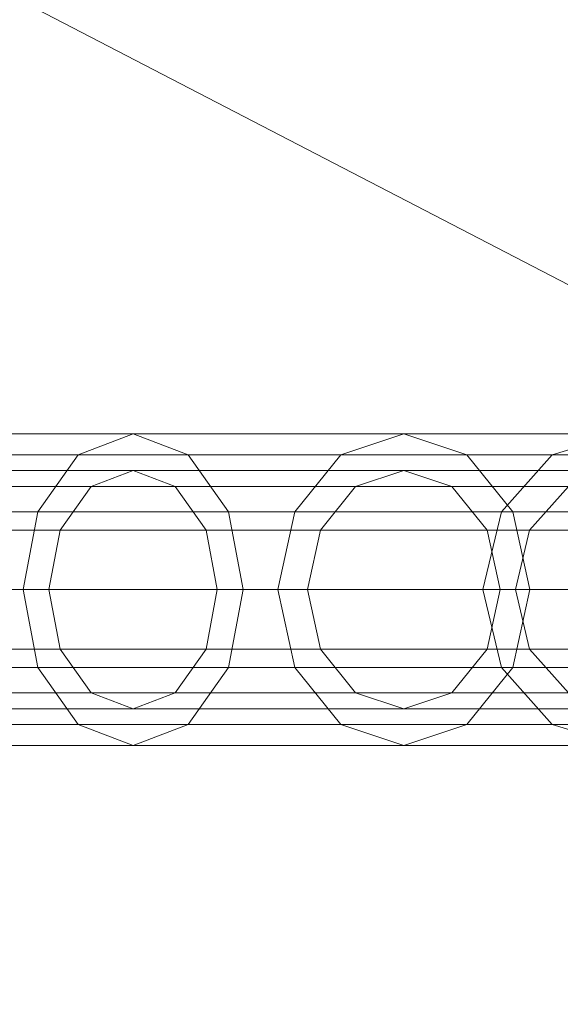
# Model space of a CAD drawing. Units: metres. Extents: x -0.343 to 0.104, y -0.135 to 0.114.
# Drawn here: x 0.01 to 0.04, y -0.019 to 0.035 of the extents above; entities that cross this region are included whole.
import ezdxf

# ---------------------------------------------------------------- set-up
doc = ezdxf.new("R2010")
doc.units = ezdxf.units.M
doc.header["$MEASUREMENT"] = 0
doc.layers.add('Mobilier 2D', color=7, linetype='Continuous')
doc.layers.add('Mobilier 3D', color=7, linetype='Continuous')

# ---------------------------------------------------------------- blocks, each defined once
blk = doc.blocks.new('owllis')
at = {"layer": 'Mobilier 2D', "color": 8, "linetype": 'Continuous', "lineweight": 0}
for p, q in [((-0.000772, 0.012271), (0.016529, 0.012271)), ((0.016529, 0.012271), (0.031306, 0.012271)), ((0.019535, 0.011132), (0.016529, 0.012271)), ((0.031306, 0.012271), (0.043195, 0.012271)), ((0.034745, 0.011132), (0.031306, 0.012271)), ((0.001726, 0.011132), (0.019535, 0.011132)), ((0.019535, 0.011132), (0.034745, 0.011132)), ((0.021735, 0.008021), (0.019535, 0.011132)), ((0.034745, 0.011132), (0.046982, 0.011132)), ((0.037262, 0.008021), (0.034745, 0.011132)), ((0.003555, 0.008021), (0.021735, 0.008021)), ((0.021735, 0.008021), (0.037262, 0.008021)), ((0.02254, 0.003771), (0.021735, 0.008021)), ((0.037262, 0.008021), (0.049754, 0.008021)), ((0.038183, 0.003771), (0.037262, 0.008021)), ((0.004224, 0.003771), (0.02254, 0.003771)), ((0.021735, -0.000479), (0.02254, 0.003771)), ((0.02254, 0.003771), (0.038183, 0.003771)), ((0.037262, -0.000479), (0.038183, 0.003771)), ((0.038183, 0.003771), (0.050769, 0.003771)), ((0.003555, -0.000479), (0.021735, -0.000479)), ((0.019535, -0.00359), (0.021735, -0.000479)), ((0.021735, -0.000479), (0.037262, -0.000479)), ((0.034745, -0.00359), (0.037262, -0.000479)), ((0.037262, -0.000479), (0.049754, -0.000479)), ((0.001726, -0.00359), (0.019535, -0.00359)), ((0.016529, -0.004729), (0.019535, -0.00359)), ((0.019535, -0.00359), (0.034745, -0.00359)), ((0.031306, -0.004729), (0.034745, -0.00359)), ((0.034745, -0.00359), (0.046982, -0.00359)), ((-0.000772, -0.004729), (0.016529, -0.004729)), ((0.016529, -0.004729), (0.031306, -0.004729)), ((0.031306, -0.004729), (0.043195, -0.004729))]:
    blk.add_line(p, q, dxfattribs=at)
at = {"layer": 'Mobilier 3D', "color": 7, "linetype": 'Continuous', "lineweight": 0}
mesh = blk.add_polyface(dxfattribs=at)
corners = [(0.030331, -0.097051, 0.001), (0.030149, -0.099234, 0.001), (0.010011, -0.10412, 0.001), (0.080179, -0.063608, 0.001), (0.0775, -0.063755, 0.001), (0.091382, -0.046176, 0.001), (-0.027271, -0.100991, 0.001), (0.001801, -0.10298, 0.001), (-0.010687, -0.105106, 0.001), (-0.078534, -0.074428, 0.001), (-0.054728, -0.091233, 0.001), (-0.068727, -0.085018, 0.001), (-0.084388, -0.071448, 0.001), (-0.097198, -0.055159, 0.001), (-0.096924, -0.051824, 0.001), (0.030149, 0.106776, 0.001), (0.048999, 0.098168, 0.001), (0.030331, 0.104593, 0.001), (0.056204, -0.083645, 0.001), (0.065879, -0.078606, 0.001), (0.048999, -0.090626, 0.001), (0.100502, -0.010799, 0.001), (0.100502, 0.018341, 0.001), (0.103005, 0.014132, 0.001), (0.092641, -0.038858, 0.001), (0.099084, -0.026938, 0.001), (0.0775, 0.071297, 0.001), (0.080179, 0.07115, 0.001), (0.091382, 0.053718, 0.001), (-0.031199, -0.102156, 0.001), (0.099084, 0.03448, 0.001), (-0.050781, -0.095379, 0.001), (0.056204, 0.091187, 0.001), (0.065879, 0.086148, 0.001), (0.103005, -0.00659, 0.001), (0.092641, 0.0464, 0.001), (0.010011, 0.111662, 0.001), (0.001801, 0.110522, 0.001)]
mesh.append_faces([[corners[k] for k in face] for face in [(3, 4, 5), (21, 25, 24), (0, 2, 7), (8, 7, 2), (32, 33, 26), (6, 31, 10), (26, 28, 35), (15, 17, 36)]], dxfattribs={"vtx0": -1, "vtx1": -1, "color": 7})
mesh.append_faces([[corners[k] for k in face] for face in [(0, 1, 2), (18, 19, 20), (5, 4, 24), (0, 20, 1), (26, 27, 28), (6, 8, 29), (22, 30, 23), (10, 31, 11), (26, 33, 27), (21, 34, 25), (21, 23, 34), (6, 29, 31), (9, 11, 12), (32, 16, 33)]], dxfattribs={"vtx0": -1, "vtx2": -1, "color": 7})
mesh.append_faces([[corners[k] for k in face] for face in [(37, 36, 17)]], dxfattribs={"vtx1": -1, "color": 7})
mesh.append_faces([[corners[k] for k in face] for face in [(6, 7, 8), (9, 10, 11), (15, 16, 17), (21, 22, 23), (14, 9, 12), (0, 18, 20), (32, 17, 16), (28, 30, 35), (25, 5, 24), (22, 35, 30), (3, 19, 4), (18, 4, 19)]], dxfattribs={"vtx1": -1, "vtx2": -1, "color": 7})
mesh.append_faces([[corners[k] for k in face] for face in [(12, 13, 14)]], dxfattribs={"vtx2": -1, "color": 7})
mesh = blk.add_polyface(dxfattribs=at)
corners = [(-0.108533, -0.025097, 0), (-0.112501, 0.003771, 0), (-0.108533, 0.032639, 0), (0.100502, 0.018341, 0), (0.100502, -0.010799, 0), (-0.078534, 0.08197, 0), (-0.027271, 0.108533, 0), (0.001801, 0.110522, 0), (0.030331, 0.104593, 0), (-0.078534, -0.074428, 0), (-0.096924, -0.051824, 0), (-0.096924, 0.059366, 0), (-0.054728, 0.098775, 0), (0.030331, -0.097051, 0), (0.001801, -0.10298, 0), (-0.027271, -0.100991, 0), (0.0775, -0.063755, 0), (0.056204, -0.083645, 0), (0.0775, 0.071297, 0), (0.056204, 0.091187, 0), (0.101499, 0.003771, 0), (-0.054728, -0.091233, 0), (0.092641, -0.038858, 0), (0.092641, 0.0464, 0)]
mesh.append_faces([[corners[k] for k in face] for face in [(6, 5, 12), (18, 8, 19), (9, 15, 21)]], dxfattribs={"vtx0": -1, "color": 7})
mesh.append_faces([[corners[k] for k in face] for face in [(3, 4, 5), (9, 5, 4), (9, 4, 16), (9, 13, 15), (3, 5, 18), (9, 0, 5), (9, 16, 13), (0, 2, 5), (18, 5, 8), (6, 8, 5)]], dxfattribs={"vtx0": -1, "vtx1": -1, "vtx2": -1, "color": 7})
mesh.append_faces([[corners[k] for k in face] for face in [(0, 1, 2), (6, 7, 8), (9, 10, 0), (2, 11, 5), (13, 14, 15), (16, 17, 13), (3, 20, 4), (4, 22, 16), (18, 23, 3)]], dxfattribs={"vtx2": -1, "color": 7})
mesh = blk.add_polyface(dxfattribs=at)
corners = [(0.013524, 0.011132, 1.071067), (-0.00327, 0.011132, 1.085411), (-0.000772, 0.012271, 1.088849), (0.016529, 0.012271, 1.074073)]
mesh.append_faces([[corners[k] for k in face] for face in [(0, 1, 2, 3)]], dxfattribs={"color": 7})
mesh = blk.add_polyface(dxfattribs=at)
corners = [(0.016529, 0.012271, 1.074073), (-0.000772, 0.012271, 1.088849), (0.001726, 0.011132, 1.092288), (0.019535, 0.011132, 1.077078)]
mesh.append_faces([[corners[k] for k in face] for face in [(0, 1, 2, 3)]], dxfattribs={"color": 7})
mesh = blk.add_polyface(dxfattribs=at)
corners = [(0.027868, 0.011132, 1.054273), (0.013524, 0.011132, 1.071067), (0.016529, 0.012271, 1.074073), (0.031306, 0.012271, 1.056771)]
mesh.append_faces([[corners[k] for k in face] for face in [(0, 1, 2, 3)]], dxfattribs={"color": 7})
mesh = blk.add_polyface(dxfattribs=at)
corners = [(0.031306, 0.012271, 1.056771), (0.016529, 0.012271, 1.074073), (0.019535, 0.011132, 1.077078), (0.034745, 0.011132, 1.059269)]
mesh.append_faces([[corners[k] for k in face] for face in [(0, 1, 2, 3)]], dxfattribs={"color": 7})
mesh = blk.add_polyface(dxfattribs=at)
corners = [(0.039408, 0.011132, 1.035441), (0.027868, 0.011132, 1.054273), (0.031306, 0.012271, 1.056771), (0.043195, 0.012271, 1.037371)]
mesh.append_faces([[corners[k] for k in face] for face in [(0, 1, 2, 3)]], dxfattribs={"color": 7})
mesh = blk.add_polyface(dxfattribs=at)
corners = [(0.043195, 0.012271, 1.037371), (0.031306, 0.012271, 1.056771), (0.034745, 0.011132, 1.059269), (0.046982, 0.011132, 1.0393)]
mesh.append_faces([[corners[k] for k in face] for face in [(0, 1, 2, 3)]], dxfattribs={"color": 7})
mesh = blk.add_polyface(dxfattribs=at)
corners = [(0.04786, 0.011132, 1.015036), (0.039408, 0.011132, 1.035441), (0.043195, 0.012271, 1.037371), (0.051902, 0.012271, 1.01635)]
mesh.append_faces([[corners[k] for k in face] for face in [(0, 1, 2, 3)]], dxfattribs={"color": 7})
mesh = blk.add_polyface(dxfattribs=at)
corners = [(0.011324, 0.008021, 1.068867), (-0.005099, 0.008021, 1.082894), (-0.00327, 0.011132, 1.085411), (0.013524, 0.011132, 1.071067)]
mesh.append_faces([[corners[k] for k in face] for face in [(0, 1, 2, 3)]], dxfattribs={"color": 7})
mesh = blk.add_polyface(dxfattribs=at)
corners = [(0.019535, 0.011132, 1.077078), (0.001726, 0.011132, 1.092288), (0.003555, 0.008021, 1.094805), (0.021735, 0.008021, 1.079278)]
mesh.append_faces([[corners[k] for k in face] for face in [(0, 1, 2, 3)]], dxfattribs={"color": 7})
mesh = blk.add_polyface(dxfattribs=at)
corners = [(0.025351, 0.008021, 1.052444), (0.011324, 0.008021, 1.068867), (0.013524, 0.011132, 1.071067), (0.027868, 0.011132, 1.054273)]
mesh.append_faces([[corners[k] for k in face] for face in [(0, 1, 2, 3)]], dxfattribs={"color": 7})
mesh = blk.add_polyface(dxfattribs=at)
corners = [(0.034745, 0.011132, 1.059269), (0.019535, 0.011132, 1.077078), (0.021735, 0.008021, 1.079278), (0.037262, 0.008021, 1.061098)]
mesh.append_faces([[corners[k] for k in face] for face in [(0, 1, 2, 3)]], dxfattribs={"color": 7})
mesh = blk.add_polyface(dxfattribs=at)
corners = [(0.036636, 0.008021, 1.034029), (0.025351, 0.008021, 1.052444), (0.027868, 0.011132, 1.054273), (0.039408, 0.011132, 1.035441)]
mesh.append_faces([[corners[k] for k in face] for face in [(0, 1, 2, 3)]], dxfattribs={"color": 7})
mesh = blk.add_polyface(dxfattribs=at)
corners = [(0.046982, 0.011132, 1.0393), (0.034745, 0.011132, 1.059269), (0.037262, 0.008021, 1.061098), (0.049754, 0.008021, 1.040713)]
mesh.append_faces([[corners[k] for k in face] for face in [(0, 1, 2, 3)]], dxfattribs={"color": 7})
mesh = blk.add_polyface(dxfattribs=at)
corners = [(0.044901, 0.008021, 1.014075), (0.036636, 0.008021, 1.034029), (0.039408, 0.011132, 1.035441), (0.04786, 0.011132, 1.015036)]
mesh.append_faces([[corners[k] for k in face] for face in [(0, 1, 2, 3)]], dxfattribs={"color": 7})
mesh = blk.add_polyface(dxfattribs=at)
corners = [(0.016529, 0.010271, 1.074073), (-0.000772, 0.010271, 1.088849), (-0.002682, 0.0094, 1.08622), (0.014231, 0.0094, 1.071774)]
mesh.append_faces([[corners[k] for k in face] for face in [(0, 1, 2, 3)]], dxfattribs={"color": 7})
mesh = blk.add_polyface(dxfattribs=at)
corners = [(0.018828, 0.0094, 1.076371), (0.001138, 0.0094, 1.091479), (-0.000772, 0.010271, 1.088849), (0.016529, 0.010271, 1.074073)]
mesh.append_faces([[corners[k] for k in face] for face in [(0, 1, 2, 3)]], dxfattribs={"color": 7})
mesh = blk.add_polyface(dxfattribs=at)
corners = [(0.031306, 0.010271, 1.056771), (0.016529, 0.010271, 1.074073), (0.014231, 0.0094, 1.071774), (0.028677, 0.0094, 1.054861)]
mesh.append_faces([[corners[k] for k in face] for face in [(0, 1, 2, 3)]], dxfattribs={"color": 7})
mesh = blk.add_polyface(dxfattribs=at)
corners = [(0.033936, 0.0094, 1.058681), (0.018828, 0.0094, 1.076371), (0.016529, 0.010271, 1.074073), (0.031306, 0.010271, 1.056771)]
mesh.append_faces([[corners[k] for k in face] for face in [(0, 1, 2, 3)]], dxfattribs={"color": 7})
mesh = blk.add_polyface(dxfattribs=at)
corners = [(0.043195, 0.010271, 1.037371), (0.031306, 0.010271, 1.056771), (0.028677, 0.0094, 1.054861), (0.040299, 0.0094, 1.035895)]
mesh.append_faces([[corners[k] for k in face] for face in [(0, 1, 2, 3)]], dxfattribs={"color": 7})
mesh = blk.add_polyface(dxfattribs=at)
corners = [(0.046091, 0.0094, 1.038846), (0.033936, 0.0094, 1.058681), (0.031306, 0.010271, 1.056771), (0.043195, 0.010271, 1.037371)]
mesh.append_faces([[corners[k] for k in face] for face in [(0, 1, 2, 3)]], dxfattribs={"color": 7})
mesh = blk.add_polyface(dxfattribs=at)
corners = [(0.014231, 0.0094, 1.071774), (-0.002682, 0.0094, 1.08622), (-0.004081, 0.007021, 1.084295), (0.012549, 0.007021, 1.070092)]
mesh.append_faces([[corners[k] for k in face] for face in [(0, 1, 2, 3)]], dxfattribs={"color": 7})
mesh = blk.add_polyface(dxfattribs=at)
corners = [(0.02051, 0.007021, 1.078053), (0.002537, 0.007021, 1.093404), (0.001138, 0.0094, 1.091479), (0.018828, 0.0094, 1.076371)]
mesh.append_faces([[corners[k] for k in face] for face in [(0, 1, 2, 3)]], dxfattribs={"color": 7})
mesh = blk.add_polyface(dxfattribs=at)
corners = [(0.028677, 0.0094, 1.054861), (0.014231, 0.0094, 1.071774), (0.012549, 0.007021, 1.070092), (0.026752, 0.007021, 1.053462)]
mesh.append_faces([[corners[k] for k in face] for face in [(0, 1, 2, 3)]], dxfattribs={"color": 7})
mesh = blk.add_polyface(dxfattribs=at)
corners = [(0.035861, 0.007021, 1.06008), (0.02051, 0.007021, 1.078053), (0.018828, 0.0094, 1.076371), (0.033936, 0.0094, 1.058681)]
mesh.append_faces([[corners[k] for k in face] for face in [(0, 1, 2, 3)]], dxfattribs={"color": 7})
mesh = blk.add_polyface(dxfattribs=at)
corners = [(0.040299, 0.0094, 1.035895), (0.028677, 0.0094, 1.054861), (0.026752, 0.007021, 1.053462), (0.038179, 0.007021, 1.034815)]
mesh.append_faces([[corners[k] for k in face] for face in [(0, 1, 2, 3)]], dxfattribs={"color": 7})
mesh = blk.add_polyface(dxfattribs=at)
corners = [(0.048211, 0.007021, 1.039926), (0.035861, 0.007021, 1.06008), (0.033936, 0.0094, 1.058681), (0.046091, 0.0094, 1.038846)]
mesh.append_faces([[corners[k] for k in face] for face in [(0, 1, 2, 3)]], dxfattribs={"color": 7})
mesh = blk.add_polyface(dxfattribs=at)
corners = [(0.048811, 0.0094, 1.015345), (0.040299, 0.0094, 1.035895), (0.038179, 0.007021, 1.034815), (0.046549, 0.007021, 1.01461)]
mesh.append_faces([[corners[k] for k in face] for face in [(0, 1, 2, 3)]], dxfattribs={"color": 7})
mesh = blk.add_polyface(dxfattribs=at)
corners = [(-0.005099, 0.008021, 1.082894), (0.011324, 0.008021, 1.068867), (0.010519, 0.003771, 1.068062), (-0.005768, 0.003771, 1.081973)]
mesh.append_faces([[corners[k] for k in face] for face in [(0, 1, 2, 3)]], dxfattribs={"color": 7})
mesh = blk.add_polyface(dxfattribs=at)
corners = [(0.021735, 0.008021, 1.079278), (0.003555, 0.008021, 1.094805), (0.004224, 0.003771, 1.095726), (0.02254, 0.003771, 1.080083)]
mesh.append_faces([[corners[k] for k in face] for face in [(0, 1, 2, 3)]], dxfattribs={"color": 7})
mesh = blk.add_polyface(dxfattribs=at)
corners = [(0.011324, 0.008021, 1.068867), (0.025351, 0.008021, 1.052444), (0.02443, 0.003771, 1.051775), (0.010519, 0.003771, 1.068062)]
mesh.append_faces([[corners[k] for k in face] for face in [(0, 1, 2, 3)]], dxfattribs={"color": 7})
mesh = blk.add_polyface(dxfattribs=at)
corners = [(0.037262, 0.008021, 1.061098), (0.021735, 0.008021, 1.079278), (0.02254, 0.003771, 1.080083), (0.038183, 0.003771, 1.061767)]
mesh.append_faces([[corners[k] for k in face] for face in [(0, 1, 2, 3)]], dxfattribs={"color": 7})
mesh = blk.add_polyface(dxfattribs=at)
corners = [(0.025351, 0.008021, 1.052444), (0.036636, 0.008021, 1.034029), (0.035621, 0.003771, 1.033512), (0.02443, 0.003771, 1.051775)]
mesh.append_faces([[corners[k] for k in face] for face in [(0, 1, 2, 3)]], dxfattribs={"color": 7})
mesh = blk.add_polyface(dxfattribs=at)
corners = [(0.036636, 0.008021, 1.034029), (0.044901, 0.008021, 1.014075), (0.043818, 0.003771, 1.013723), (0.035621, 0.003771, 1.033512)]
mesh.append_faces([[corners[k] for k in face] for face in [(0, 1, 2, 3)]], dxfattribs={"color": 7})
mesh = blk.add_polyface(dxfattribs=at)
corners = [(0.049754, 0.008021, 1.040713), (0.037262, 0.008021, 1.061098), (0.038183, 0.003771, 1.061767), (0.050769, 0.003771, 1.04123)]
mesh.append_faces([[corners[k] for k in face] for face in [(0, 1, 2, 3)]], dxfattribs={"color": 7})
mesh = blk.add_polyface(dxfattribs=at)
corners = [(0.012549, 0.007021, 1.070092), (-0.004081, 0.007021, 1.084295), (-0.004593, 0.003771, 1.083591), (0.011933, 0.003771, 1.069476)]
mesh.append_faces([[corners[k] for k in face] for face in [(0, 1, 2, 3)]], dxfattribs={"color": 7})
mesh = blk.add_polyface(dxfattribs=at)
corners = [(0.021126, 0.003771, 1.078669), (0.003048, 0.003771, 1.094108), (0.002537, 0.007021, 1.093404), (0.02051, 0.007021, 1.078053)]
mesh.append_faces([[corners[k] for k in face] for face in [(0, 1, 2, 3)]], dxfattribs={"color": 7})
mesh = blk.add_polyface(dxfattribs=at)
corners = [(0.026752, 0.007021, 1.053462), (0.012549, 0.007021, 1.070092), (0.011933, 0.003771, 1.069476), (0.026048, 0.003771, 1.05295)]
mesh.append_faces([[corners[k] for k in face] for face in [(0, 1, 2, 3)]], dxfattribs={"color": 7})
mesh = blk.add_polyface(dxfattribs=at)
corners = [(0.036565, 0.003771, 1.060592), (0.021126, 0.003771, 1.078669), (0.02051, 0.007021, 1.078053), (0.035861, 0.007021, 1.06008)]
mesh.append_faces([[corners[k] for k in face] for face in [(0, 1, 2, 3)]], dxfattribs={"color": 7})
mesh = blk.add_polyface(dxfattribs=at)
corners = [(0.038179, 0.007021, 1.034815), (0.026752, 0.007021, 1.053462), (0.026048, 0.003771, 1.05295), (0.037403, 0.003771, 1.03442)]
mesh.append_faces([[corners[k] for k in face] for face in [(0, 1, 2, 3)]], dxfattribs={"color": 7})
mesh = blk.add_polyface(dxfattribs=at)
corners = [(0.048986, 0.003771, 1.040322), (0.036565, 0.003771, 1.060592), (0.035861, 0.007021, 1.06008), (0.048211, 0.007021, 1.039926)]
mesh.append_faces([[corners[k] for k in face] for face in [(0, 1, 2, 3)]], dxfattribs={"color": 7})
mesh = blk.add_polyface(dxfattribs=at)
corners = [(0.046549, 0.007021, 1.01461), (0.038179, 0.007021, 1.034815), (0.037403, 0.003771, 1.03442), (0.04572, 0.003771, 1.014341)]
mesh.append_faces([[corners[k] for k in face] for face in [(0, 1, 2, 3)]], dxfattribs={"color": 7})
mesh = blk.add_polyface(dxfattribs=at)
corners = [(0.011324, -0.000479, 1.068867), (-0.005099, -0.000479, 1.082894), (-0.005768, 0.003771, 1.081973), (0.010519, 0.003771, 1.068062)]
mesh.append_faces([[corners[k] for k in face] for face in [(0, 1, 2, 3)]], dxfattribs={"color": 7})
mesh = blk.add_polyface(dxfattribs=at)
corners = [(-0.004081, 0.000521, 1.084295), (0.012549, 0.000521, 1.070092), (0.011933, 0.003771, 1.069476), (-0.004593, 0.003771, 1.083591)]
mesh.append_faces([[corners[k] for k in face] for face in [(0, 1, 2, 3)]], dxfattribs={"color": 7})
mesh = blk.add_polyface(dxfattribs=at)
corners = [(0.02051, 0.000521, 1.078053), (0.002537, 0.000521, 1.093404), (0.003048, 0.003771, 1.094108), (0.021126, 0.003771, 1.078669)]
mesh.append_faces([[corners[k] for k in face] for face in [(0, 1, 2, 3)]], dxfattribs={"color": 7})
mesh = blk.add_polyface(dxfattribs=at)
corners = [(0.02254, 0.003771, 1.080083), (0.004224, 0.003771, 1.095726), (0.003555, -0.000479, 1.094805), (0.021735, -0.000479, 1.079278)]
mesh.append_faces([[corners[k] for k in face] for face in [(0, 1, 2, 3)]], dxfattribs={"color": 7})
mesh = blk.add_polyface(dxfattribs=at)
corners = [(0.025351, -0.000479, 1.052444), (0.011324, -0.000479, 1.068867), (0.010519, 0.003771, 1.068062), (0.02443, 0.003771, 1.051775)]
mesh.append_faces([[corners[k] for k in face] for face in [(0, 1, 2, 3)]], dxfattribs={"color": 7})
mesh = blk.add_polyface(dxfattribs=at)
corners = [(0.012549, 0.000521, 1.070092), (0.026752, 0.000521, 1.053462), (0.026048, 0.003771, 1.05295), (0.011933, 0.003771, 1.069476)]
mesh.append_faces([[corners[k] for k in face] for face in [(0, 1, 2, 3)]], dxfattribs={"color": 7})
mesh = blk.add_polyface(dxfattribs=at)
corners = [(0.035861, 0.000521, 1.06008), (0.02051, 0.000521, 1.078053), (0.021126, 0.003771, 1.078669), (0.036565, 0.003771, 1.060592)]
mesh.append_faces([[corners[k] for k in face] for face in [(0, 1, 2, 3)]], dxfattribs={"color": 7})
mesh = blk.add_polyface(dxfattribs=at)
corners = [(0.038183, 0.003771, 1.061767), (0.02254, 0.003771, 1.080083), (0.021735, -0.000479, 1.079278), (0.037262, -0.000479, 1.061098)]
mesh.append_faces([[corners[k] for k in face] for face in [(0, 1, 2, 3)]], dxfattribs={"color": 7})
mesh = blk.add_polyface(dxfattribs=at)
corners = [(0.036636, -0.000479, 1.034029), (0.025351, -0.000479, 1.052444), (0.02443, 0.003771, 1.051775), (0.035621, 0.003771, 1.033512)]
mesh.append_faces([[corners[k] for k in face] for face in [(0, 1, 2, 3)]], dxfattribs={"color": 7})
mesh = blk.add_polyface(dxfattribs=at)
corners = [(0.026752, 0.000521, 1.053462), (0.038179, 0.000521, 1.034815), (0.037403, 0.003771, 1.03442), (0.026048, 0.003771, 1.05295)]
mesh.append_faces([[corners[k] for k in face] for face in [(0, 1, 2, 3)]], dxfattribs={"color": 7})
mesh = blk.add_polyface(dxfattribs=at)
corners = [(0.044901, -0.000479, 1.014075), (0.036636, -0.000479, 1.034029), (0.035621, 0.003771, 1.033512), (0.043818, 0.003771, 1.013723)]
mesh.append_faces([[corners[k] for k in face] for face in [(0, 1, 2, 3)]], dxfattribs={"color": 7})
mesh = blk.add_polyface(dxfattribs=at)
corners = [(0.048211, 0.000521, 1.039926), (0.035861, 0.000521, 1.06008), (0.036565, 0.003771, 1.060592), (0.048986, 0.003771, 1.040322)]
mesh.append_faces([[corners[k] for k in face] for face in [(0, 1, 2, 3)]], dxfattribs={"color": 7})
mesh = blk.add_polyface(dxfattribs=at)
corners = [(0.050769, 0.003771, 1.04123), (0.038183, 0.003771, 1.061767), (0.037262, -0.000479, 1.061098), (0.049754, -0.000479, 1.040713)]
mesh.append_faces([[corners[k] for k in face] for face in [(0, 1, 2, 3)]], dxfattribs={"color": 7})
mesh = blk.add_polyface(dxfattribs=at)
corners = [(0.038179, 0.000521, 1.034815), (0.046549, 0.000521, 1.01461), (0.04572, 0.003771, 1.014341), (0.037403, 0.003771, 1.03442)]
mesh.append_faces([[corners[k] for k in face] for face in [(0, 1, 2, 3)]], dxfattribs={"color": 7})
mesh = blk.add_polyface(dxfattribs=at)
corners = [(0.012549, 0.000521, 1.070092), (-0.004081, 0.000521, 1.084295), (-0.002682, -0.001858, 1.08622), (0.014231, -0.001858, 1.071774)]
mesh.append_faces([[corners[k] for k in face] for face in [(0, 1, 2, 3)]], dxfattribs={"color": 7})
mesh = blk.add_polyface(dxfattribs=at)
corners = [(0.018828, -0.001858, 1.076371), (0.001138, -0.001858, 1.091479), (0.002537, 0.000521, 1.093404), (0.02051, 0.000521, 1.078053)]
mesh.append_faces([[corners[k] for k in face] for face in [(0, 1, 2, 3)]], dxfattribs={"color": 7})
mesh = blk.add_polyface(dxfattribs=at)
corners = [(0.026752, 0.000521, 1.053462), (0.012549, 0.000521, 1.070092), (0.014231, -0.001858, 1.071774), (0.028677, -0.001858, 1.054861)]
mesh.append_faces([[corners[k] for k in face] for face in [(0, 1, 2, 3)]], dxfattribs={"color": 7})
mesh = blk.add_polyface(dxfattribs=at)
corners = [(0.033936, -0.001858, 1.058681), (0.018828, -0.001858, 1.076371), (0.02051, 0.000521, 1.078053), (0.035861, 0.000521, 1.06008)]
mesh.append_faces([[corners[k] for k in face] for face in [(0, 1, 2, 3)]], dxfattribs={"color": 7})
mesh = blk.add_polyface(dxfattribs=at)
corners = [(0.038179, 0.000521, 1.034815), (0.026752, 0.000521, 1.053462), (0.028677, -0.001858, 1.054861), (0.040299, -0.001858, 1.035895)]
mesh.append_faces([[corners[k] for k in face] for face in [(0, 1, 2, 3)]], dxfattribs={"color": 7})
mesh = blk.add_polyface(dxfattribs=at)
corners = [(0.046091, -0.001858, 1.038846), (0.033936, -0.001858, 1.058681), (0.035861, 0.000521, 1.06008), (0.048211, 0.000521, 1.039926)]
mesh.append_faces([[corners[k] for k in face] for face in [(0, 1, 2, 3)]], dxfattribs={"color": 7})
mesh = blk.add_polyface(dxfattribs=at)
corners = [(0.046549, 0.000521, 1.01461), (0.038179, 0.000521, 1.034815), (0.040299, -0.001858, 1.035895), (0.048811, -0.001858, 1.015345)]
mesh.append_faces([[corners[k] for k in face] for face in [(0, 1, 2, 3)]], dxfattribs={"color": 7})
mesh = blk.add_polyface(dxfattribs=at)
corners = [(0.013524, -0.00359, 1.071067), (-0.00327, -0.00359, 1.085411), (-0.005099, -0.000479, 1.082894), (0.011324, -0.000479, 1.068867)]
mesh.append_faces([[corners[k] for k in face] for face in [(0, 1, 2, 3)]], dxfattribs={"color": 7})
mesh = blk.add_polyface(dxfattribs=at)
corners = [(0.021735, -0.000479, 1.079278), (0.003555, -0.000479, 1.094805), (0.001726, -0.00359, 1.092288), (0.019535, -0.00359, 1.077078)]
mesh.append_faces([[corners[k] for k in face] for face in [(0, 1, 2, 3)]], dxfattribs={"color": 7})
mesh = blk.add_polyface(dxfattribs=at)
corners = [(0.027868, -0.00359, 1.054273), (0.013524, -0.00359, 1.071067), (0.011324, -0.000479, 1.068867), (0.025351, -0.000479, 1.052444)]
mesh.append_faces([[corners[k] for k in face] for face in [(0, 1, 2, 3)]], dxfattribs={"color": 7})
mesh = blk.add_polyface(dxfattribs=at)
corners = [(0.037262, -0.000479, 1.061098), (0.021735, -0.000479, 1.079278), (0.019535, -0.00359, 1.077078), (0.034745, -0.00359, 1.059269)]
mesh.append_faces([[corners[k] for k in face] for face in [(0, 1, 2, 3)]], dxfattribs={"color": 7})
mesh = blk.add_polyface(dxfattribs=at)
corners = [(0.039408, -0.00359, 1.035441), (0.027868, -0.00359, 1.054273), (0.025351, -0.000479, 1.052444), (0.036636, -0.000479, 1.034029)]
mesh.append_faces([[corners[k] for k in face] for face in [(0, 1, 2, 3)]], dxfattribs={"color": 7})
mesh = blk.add_polyface(dxfattribs=at)
corners = [(0.049754, -0.000479, 1.040713), (0.037262, -0.000479, 1.061098), (0.034745, -0.00359, 1.059269), (0.046982, -0.00359, 1.0393)]
mesh.append_faces([[corners[k] for k in face] for face in [(0, 1, 2, 3)]], dxfattribs={"color": 7})
mesh = blk.add_polyface(dxfattribs=at)
corners = [(0.04786, -0.00359, 1.015036), (0.039408, -0.00359, 1.035441), (0.036636, -0.000479, 1.034029), (0.044901, -0.000479, 1.014075)]
mesh.append_faces([[corners[k] for k in face] for face in [(0, 1, 2, 3)]], dxfattribs={"color": 7})
mesh = blk.add_polyface(dxfattribs=at)
corners = [(0.014231, -0.001858, 1.071774), (-0.002682, -0.001858, 1.08622), (-0.000772, -0.002729, 1.088849), (0.016529, -0.002729, 1.074073)]
mesh.append_faces([[corners[k] for k in face] for face in [(0, 1, 2, 3)]], dxfattribs={"color": 7})
mesh = blk.add_polyface(dxfattribs=at)
corners = [(0.016529, -0.002729, 1.074073), (-0.000772, -0.002729, 1.088849), (0.001138, -0.001858, 1.091479), (0.018828, -0.001858, 1.076371)]
mesh.append_faces([[corners[k] for k in face] for face in [(0, 1, 2, 3)]], dxfattribs={"color": 7})
mesh = blk.add_polyface(dxfattribs=at)
corners = [(0.028677, -0.001858, 1.054861), (0.014231, -0.001858, 1.071774), (0.016529, -0.002729, 1.074073), (0.031306, -0.002729, 1.056771)]
mesh.append_faces([[corners[k] for k in face] for face in [(0, 1, 2, 3)]], dxfattribs={"color": 7})
mesh = blk.add_polyface(dxfattribs=at)
corners = [(0.031306, -0.002729, 1.056771), (0.016529, -0.002729, 1.074073), (0.018828, -0.001858, 1.076371), (0.033936, -0.001858, 1.058681)]
mesh.append_faces([[corners[k] for k in face] for face in [(0, 1, 2, 3)]], dxfattribs={"color": 7})
mesh = blk.add_polyface(dxfattribs=at)
corners = [(0.040299, -0.001858, 1.035895), (0.028677, -0.001858, 1.054861), (0.031306, -0.002729, 1.056771), (0.043195, -0.002729, 1.037371)]
mesh.append_faces([[corners[k] for k in face] for face in [(0, 1, 2, 3)]], dxfattribs={"color": 7})
mesh = blk.add_polyface(dxfattribs=at)
corners = [(0.043195, -0.002729, 1.037371), (0.031306, -0.002729, 1.056771), (0.033936, -0.001858, 1.058681), (0.046091, -0.001858, 1.038846)]
mesh.append_faces([[corners[k] for k in face] for face in [(0, 1, 2, 3)]], dxfattribs={"color": 7})
mesh = blk.add_polyface(dxfattribs=at)
corners = [(0.016529, -0.004729, 1.074073), (-0.000772, -0.004729, 1.088849), (-0.00327, -0.00359, 1.085411), (0.013524, -0.00359, 1.071067)]
mesh.append_faces([[corners[k] for k in face] for face in [(0, 1, 2, 3)]], dxfattribs={"color": 7})
mesh = blk.add_polyface(dxfattribs=at)
corners = [(0.019535, -0.00359, 1.077078), (0.001726, -0.00359, 1.092288), (-0.000772, -0.004729, 1.088849), (0.016529, -0.004729, 1.074073)]
mesh.append_faces([[corners[k] for k in face] for face in [(0, 1, 2, 3)]], dxfattribs={"color": 7})
mesh = blk.add_polyface(dxfattribs=at)
corners = [(0.031306, -0.004729, 1.056771), (0.016529, -0.004729, 1.074073), (0.013524, -0.00359, 1.071067), (0.027868, -0.00359, 1.054273)]
mesh.append_faces([[corners[k] for k in face] for face in [(0, 1, 2, 3)]], dxfattribs={"color": 7})
mesh = blk.add_polyface(dxfattribs=at)
corners = [(0.034745, -0.00359, 1.059269), (0.019535, -0.00359, 1.077078), (0.016529, -0.004729, 1.074073), (0.031306, -0.004729, 1.056771)]
mesh.append_faces([[corners[k] for k in face] for face in [(0, 1, 2, 3)]], dxfattribs={"color": 7})
mesh = blk.add_polyface(dxfattribs=at)
corners = [(0.043195, -0.004729, 1.037371), (0.031306, -0.004729, 1.056771), (0.027868, -0.00359, 1.054273), (0.039408, -0.00359, 1.035441)]
mesh.append_faces([[corners[k] for k in face] for face in [(0, 1, 2, 3)]], dxfattribs={"color": 7})
mesh = blk.add_polyface(dxfattribs=at)
corners = [(0.046982, -0.00359, 1.0393), (0.034745, -0.00359, 1.059269), (0.031306, -0.004729, 1.056771), (0.043195, -0.004729, 1.037371)]
mesh.append_faces([[corners[k] for k in face] for face in [(0, 1, 2, 3)]], dxfattribs={"color": 7})
mesh = blk.add_polyface(dxfattribs=at)
corners = [(0.051902, -0.004729, 1.01635), (0.043195, -0.004729, 1.037371), (0.039408, -0.00359, 1.035441), (0.04786, -0.00359, 1.015036)]
mesh.append_faces([[corners[k] for k in face] for face in [(0, 1, 2, 3)]], dxfattribs={"color": 7})

msp = doc.modelspace()

# ---------------------------------------------------------------- block references
msp.add_blockref('owllis', (0, 0))

doc.saveas('drawing.dxf')
